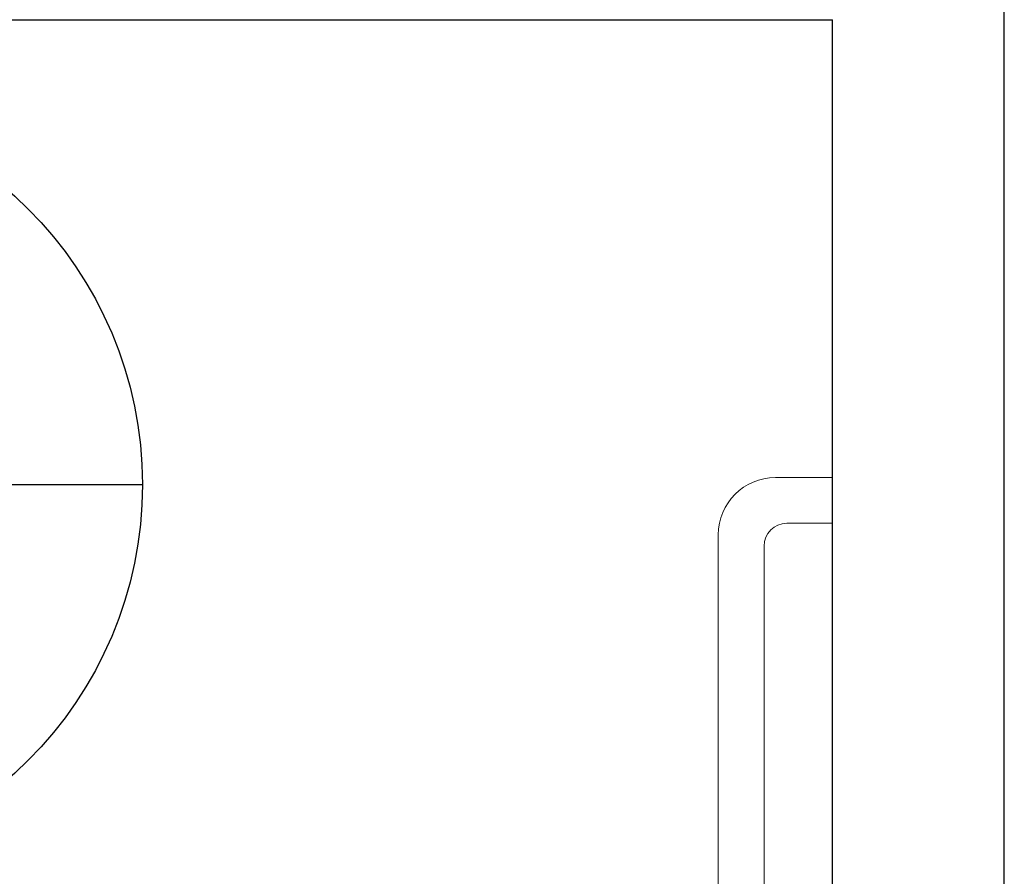
# Model space of a CAD drawing. Extents: x 31774 to 99899, y -21314 to 4594.
# Drawn here: x 33692 to 34036, y 169 to 468 of the extents above; entities that cross this region are included whole.
import ezdxf

# ---------------------------------------------------------------- set-up
doc = ezdxf.new("R2010")
doc.units = 0
doc.layers.add('01', color=1, linetype='CONTINUOUS')
doc.layers.add('1', color=7, linetype='CONTINUOUS')

msp = doc.modelspace()

# ---------------------------------------------------------------- linework, layer by layer
at = {"layer": '01'}
msp.add_line((33462.79, 305.92), (33735.17, 305.92), dxfattribs=at)
msp.add_circle((33598.98, 305.92), 136.19, dxfattribs=at)
at = {"layer": '1', "lineweight": 25}
for p, q in [((34036.48, 108.42), (34036.48, 728.42)), ((33296.48, 468.42), (33976.48, 468.42)), ((33976.48, 108.42), (33976.48, 468.42))]:
    msp.add_line(p, q, dxfattribs=at)
at = {"layer": '1', "lineweight": 0}
for p, q in [((33976.48, 308.42), (33956.48, 308.42)), ((33976.48, 292.42), (33960.48, 292.42)), ((33936.48, 288.42), (33936.48, -31.58)), ((33952.48, -27.58), (33952.48, 284.42))]:
    msp.add_line(p, q, dxfattribs=at)
for centre, radius in [((33956.48, 288.42), 20), ((33960.48, 284.42), 8)]:
    msp.add_arc(centre, radius, 90, 180, dxfattribs=at)

doc.saveas('drawing.dxf')
